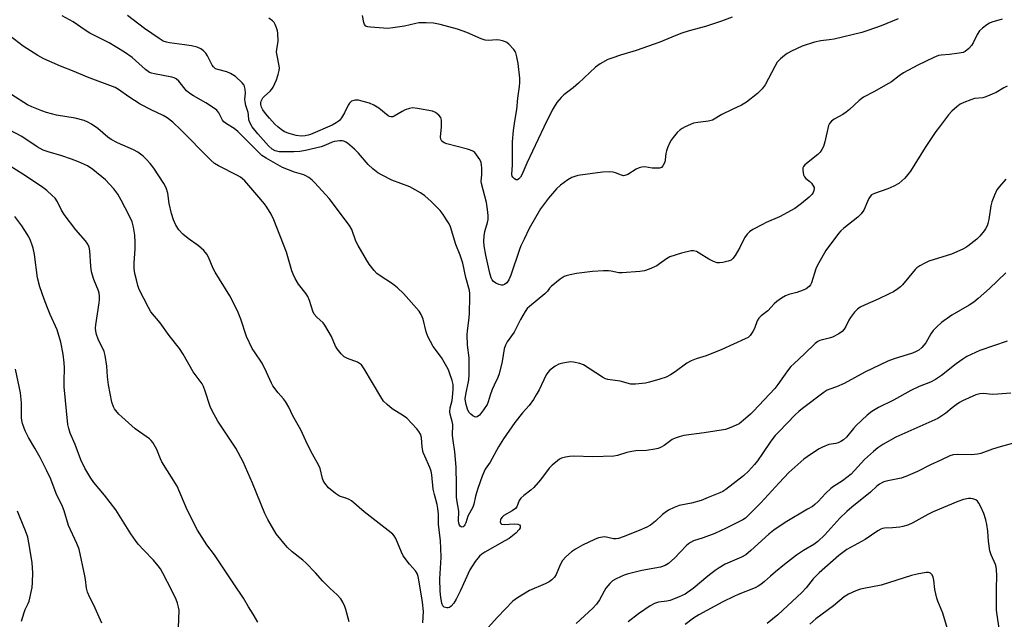
# Model space of a CAD drawing. Units: inches. Extents: x 1171770 to 1177770, y 533459 to 537459.
# Drawn here: x 1172090 to 1172437, y 533653 to 533865 of the extents above; entities that cross this region are included whole.
import ezdxf

# ---------------------------------------------------------------- set-up
doc = ezdxf.new("R2010")
doc.units = ezdxf.units.IN
doc.header["$MEASUREMENT"] = 0
doc.layers.add('Undefined', color=1, linetype='Continuous')

msp = doc.modelspace()

# ---------------------------------------------------------------- linework, layer by layer
at = {"layer": 'Undefined'}
for points, elevation in [([(1172436.58, 533865.26), (1172432.95, 533864.17), (1172432.15, 533863.83), (1172431.2, 533863.23), (1172429.64, 533862), (1172428.6, 533861.05), (1172427.8, 533859.85), (1172426.37, 533856.91), (1172425.79, 533855.88), (1172424.84, 533854.85), (1172423.51, 533853.84), (1172422.77, 533853.48), (1172421.39, 533853.18), (1172417.99, 533852.73), (1172415.08, 533852.51), (1172414.16, 533852.34), (1172412.51, 533851.69), (1172406.86, 533849.03), (1172401.79, 533846.22), (1172400.25, 533845.17), (1172397.51, 533843.11), (1172396.52, 533842.47), (1172391.31, 533839.56), (1172387.63, 533837.67), (1172386.11, 533836.49), (1172382.67, 533833.31), (1172381.55, 533832.37), (1172380.31, 533831.59), (1172377.23, 533829.85), (1172376.3, 533829.17), (1172375.64, 533828.36), (1172375.3, 533827.61), (1172374.04, 533821.93), (1172373.46, 533820.24), (1172372.97, 533819.17), (1172372.32, 533818.26), (1172371.52, 533817.44), (1172366.97, 533813.75), (1172366.44, 533813.13), (1172366.25, 533812.66), (1172366.21, 533811.87), (1172366.3, 533811.05), (1172366.47, 533810.23), (1172366.79, 533809.5), (1172367.33, 533808.9), (1172368.65, 533807.85), (1172369.23, 533807.27), (1172369.86, 533806.4), (1172370.17, 533805.72), (1172370.22, 533805.24), (1172370.14, 533804.76), (1172369.86, 533804.03), (1172369.46, 533803.35), (1172368.44, 533802.32), (1172365.74, 533800.08), (1172364.37, 533799), (1172363.39, 533798.36), (1172358.03, 533795.41), (1172353.24, 533793.35), (1172351.93, 533792.71), (1172348.58, 533790.91), (1172347.38, 533790.11), (1172346.62, 533789.32), (1172345.64, 533787.98), (1172344.02, 533784.55), (1172342.36, 533781.8), (1172341.52, 533780.65), (1172340.89, 533780.13), (1172339.87, 533779.73), (1172337.93, 533779.25), (1172336.82, 533779.11), (1172336, 533779.21), (1172334.65, 533779.67), (1172333.07, 533780.4), (1172329.65, 533782.61), (1172328.66, 533783.16), (1172327.67, 533783.43), (1172326.82, 533783.4), (1172323.38, 533782.61), (1172319.28, 533781.25), (1172318.04, 533780.57), (1172315.63, 533778.78), (1172314.64, 533778.14), (1172312.01, 533776.88), (1172310.37, 533776.31), (1172308.63, 533776.08), (1172302.47, 533775.57), (1172301.32, 533775.65), (1172298.58, 533776.22), (1172297.6, 533776.35), (1172295.83, 533776.34), (1172291.97, 533776.11), (1172286.34, 533775.41), (1172284.07, 533774.95), (1172282.7, 533774.59), (1172281.92, 533774.28), (1172280.5, 533773.34), (1172277.39, 533770.79), (1172276.83, 533770.18), (1172276.13, 533769.2), (1172275.09, 533768.19), (1172269.68, 533763.76), (1172268.95, 533763.01), (1172268.18, 533761.93), (1172266.59, 533759.18), (1172264.27, 533754.68), (1172261.88, 533751.24), (1172261.25, 533750.08), (1172260.84, 533748.73), (1172260.08, 533744.31), (1172259.04, 533739.96), (1172258.52, 533738.59), (1172257.26, 533735.99), (1172256.57, 533734.38), (1172255.86, 533732.45), (1172255.13, 533730.02), (1172254.79, 533729.13), (1172253.54, 533727.18), (1172252.03, 533725.3), (1172251.24, 533724.72), (1172250.82, 533724.67), (1172250.37, 533724.8), (1172249.68, 533725.16), (1172249.02, 533725.65), (1172248.32, 533726.45), (1172247.89, 533727.46), (1172247.41, 533729.09), (1172247.14, 533730.25), (1172247.05, 533731.09), (1172247.22, 533732.64), (1172248.29, 533737.83), (1172248.47, 533739.57), (1172248.45, 533745.64), (1172247.88, 533750.01), (1172247.75, 533753.73), (1172247.82, 533755.16), (1172248.41, 533759.77), (1172248.55, 533761.5), (1172248.7, 533766.95), (1172248.65, 533768.31), (1172248.52, 533769.36), (1172247.26, 533774.03), (1172246.14, 533779.05), (1172245.21, 533781.83), (1172243.77, 533785.68), (1172241.81, 533791.87), (1172241.33, 533792.92), (1172240.45, 533794.36), (1172239.2, 533796.25), (1172238.16, 533797.58), (1172236.47, 533799.46), (1172235.01, 533800.87), (1172232.83, 533802.77), (1172231.26, 533803.88), (1172227.52, 533805.94), (1172221.13, 533808.36), (1172217.73, 533810.07), (1172216.23, 533810.96), (1172214.46, 533812.38), (1172212.76, 533813.9), (1172209.36, 533817.87), (1172207.91, 533819.28), (1172205.51, 533821.37), (1172204.83, 533821.8), (1172204.13, 533822.1), (1172203.65, 533822.23), (1172202.81, 533822.29), (1172200.84, 533822.05), (1172200.03, 533821.77), (1172197.68, 533820.66), (1172196.14, 533820.07), (1172190.68, 533818.82), (1172188.69, 533818.48), (1172186.5, 533818.35), (1172181.31, 533818.36), (1172179.98, 533818.67), (1172178.84, 533819.3), (1172177.53, 533820.52), (1172173.78, 533824.75), (1172171.87, 533827.24), (1172170.99, 533828.68), (1172170.64, 533829.7), (1172170.56, 533831.41), (1172170.44, 533832.28), (1172169.61, 533834.7), (1172169.31, 533836.08), (1172169.28, 533836.91), (1172169.45, 533839.11), (1172169.33, 533840.52), (1172168.95, 533841.86), (1172168.31, 533842.78), (1172165.89, 533844.96), (1172164.18, 533846.07), (1172162.86, 533846.64), (1172159.67, 533847.41), (1172158.92, 533847.71), (1172158.49, 533848), (1172158.13, 533848.37), (1172157.69, 533849.03), (1172156, 533852.29), (1172155.42, 533853.27), (1172154.64, 533854.09), (1172153.71, 533854.76), (1172152.45, 533855.28), (1172150.43, 533855.77), (1172147.88, 533856.19), (1172142.67, 533856.84), (1172141.53, 533857.1), (1172140.44, 533857.49), (1172138.96, 533858.34), (1172133.84, 533861.91), (1172127.78, 533866.49)], 306), ([(1172399.87, 533865.38), (1172393.82, 533862.91), (1172389.21, 533861.23), (1172387.02, 533860.57), (1172377.26, 533858.2), (1172375.53, 533857.89), (1172372.58, 533857.62), (1172370.39, 533857.07), (1172366, 533855.66), (1172362.22, 533853.94), (1172360.65, 533853.11), (1172359.71, 533852.41), (1172358.38, 533851.25), (1172357.18, 533849.98), (1172356.3, 533848.49), (1172352.87, 533842.04), (1172351.87, 533840.6), (1172350.25, 533838.91), (1172346.32, 533835.9), (1172344.59, 533834.86), (1172341.33, 533833.36), (1172337.58, 533831.5), (1172334.3, 533829.56), (1172332.91, 533829.18), (1172329.11, 533828.71), (1172327.67, 533828.45), (1172326.55, 533828.05), (1172324.64, 533827.2), (1172323.58, 533826.66), (1172322.87, 533826.16), (1172321.88, 533825.14), (1172320.4, 533823.38), (1172319.73, 533822.45), (1172319.31, 533821.67), (1172318.45, 533819.78), (1172318.05, 533818.67), (1172317.88, 533817.82), (1172317.65, 533815.5), (1172317.46, 533814.66), (1172316.84, 533813.4), (1172316.3, 533812.84), (1172315.59, 533812.61), (1172314.21, 533812.54), (1172313.08, 533812.61), (1172310.47, 533813.02), (1172309.34, 533812.95), (1172308.5, 533812.7), (1172307.41, 533812.25), (1172304.44, 533810.35), (1172303.42, 533809.95), (1172302.93, 533809.94), (1172302.18, 533810.09), (1172300.11, 533810.92), (1172299.29, 533811.16), (1172297.84, 533811.24), (1172295.48, 533811.15), (1172286.78, 533809.96), (1172284.7, 533809.3), (1172283.23, 533808.52), (1172280.69, 533806.61), (1172279.3, 533805.27), (1172276.43, 533801.98), (1172273.59, 533798.18), (1172269.57, 533791.26), (1172267.87, 533787.56), (1172266.63, 533785.17), (1172266.15, 533783.91), (1172263.15, 533774.8), (1172262.43, 533773.09), (1172261.76, 533772.14), (1172260.86, 533771.51), (1172260.36, 533771.3), (1172259.85, 533771.22), (1172258.85, 533771.45), (1172257.87, 533771.93), (1172256.99, 533772.54), (1172256.53, 533773.14), (1172256.22, 533773.85), (1172255.77, 533775.45), (1172254.35, 533781.9), (1172253.76, 533785.17), (1172253.64, 533786.63), (1172253.72, 533788.66), (1172254.01, 533790.2), (1172254.93, 533793.38), (1172255.09, 533794.47), (1172255.09, 533795.84), (1172254.93, 533797.97), (1172254.52, 533800.46), (1172252.76, 533807.13), (1172252.71, 533807.96), (1172252.87, 533810.27), (1172252.91, 533812.63), (1172252.82, 533813.79), (1172252.63, 533814.62), (1172252.16, 533815.64), (1172251.07, 533817.29), (1172250.37, 533818.15), (1172249.73, 533818.65), (1172248.94, 533818.98), (1172247.82, 533819.31), (1172240.55, 533821.15), (1172239.56, 533821.56), (1172238.74, 533822.18), (1172238.39, 533822.79), (1172238.31, 533823.57), (1172238.65, 533827.25), (1172238.64, 533829.5), (1172238.4, 533830.52), (1172237.72, 533831.36), (1172236.59, 533832.22), (1172235.54, 533832.68), (1172230.24, 533833.68), (1172228.48, 533833.85), (1172227.38, 533833.67), (1172225.78, 533833.15), (1172224.74, 533832.61), (1172221.97, 533830.91), (1172221.45, 533830.74), (1172220.77, 533830.72), (1172220.31, 533830.87), (1172219.84, 533831.13), (1172216.5, 533833.84), (1172214.75, 533834.87), (1172213.2, 533835.5), (1172211.06, 533836.19), (1172209.32, 533836.57), (1172208.18, 533836.63), (1172207.67, 533836.52), (1172206.94, 533836.21), (1172206.52, 533835.92), (1172206.18, 533835.55), (1172205.76, 533834.86), (1172204.41, 533832.08), (1172203.32, 533830.35), (1172202.62, 533829.44), (1172202.21, 533829.05), (1172201.51, 533828.55), (1172200.01, 533827.79), (1172192.42, 533824.52), (1172191.59, 533824.23), (1172190.56, 533823.99), (1172189.12, 533823.93), (1172187.37, 533824.11), (1172184.88, 533824.83), (1172183.28, 533825.47), (1172182.02, 533826.26), (1172180.83, 533827.15), (1172179.83, 533828.13), (1172177.96, 533830.2), (1172176.49, 533831.95), (1172175.61, 533833.15), (1172175.1, 533834.14), (1172174.83, 533835.13), (1172174.84, 533835.83), (1172174.95, 533836.31), (1172175.53, 533837.42), (1172176.14, 533838.06), (1172178.19, 533839.83), (1172178.75, 533840.5), (1172179.21, 533841.21), (1172180.38, 533843.79), (1172181.03, 533845.69), (1172181.39, 533847.06), (1172181.47, 533847.88), (1172181.39, 533848.7), (1172180.59, 533852.38), (1172180.44, 533853.52), (1172180.53, 533854.62), (1172180.98, 533857.38), (1172180.89, 533860.23), (1172180.75, 533861.08), (1172180.42, 533862.21), (1172179.99, 533863.3), (1172179.56, 533864.05), (1172178.96, 533864.66), (1172177.76, 533865.54)], 308), ([(1172341.33, 533865.98), (1172337.45, 533864.51), (1172331.91, 533862.63), (1172326.05, 533861.07), (1172323.56, 533860.28), (1172321.37, 533859.48), (1172315.68, 533857.08), (1172313.75, 533856.34), (1172307.36, 533854.12), (1172301.86, 533852.52), (1172298.75, 533851.5), (1172297.41, 533850.96), (1172294.65, 533849.42), (1172293, 533848.27), (1172287.05, 533842.58), (1172285.14, 533841.01), (1172281.85, 533838.55), (1172280.87, 533837.51), (1172279.4, 533835.73), (1172278.41, 533834.25), (1172277.7, 533833.03), (1172274.73, 533827.11), (1172268.73, 533814.3), (1172267.07, 533810.29), (1172266.5, 533809.36), (1172266.01, 533808.77), (1172265.47, 533808.44), (1172265.04, 533808.48), (1172264.39, 533808.82), (1172263.83, 533809.36), (1172263.61, 533809.81), (1172263.53, 533810.32), (1172263.69, 533813.81), (1172263.75, 533821.88), (1172264.11, 533825.94), (1172264.56, 533829.2), (1172265.25, 533833.28), (1172265.62, 533837.36), (1172266.2, 533841.47), (1172266.29, 533842.8), (1172266.27, 533844.4), (1172265.67, 533849.54), (1172265.23, 533851.88), (1172264.86, 533853.3), (1172264.64, 533853.83), (1172264.18, 533854.53), (1172262.42, 533856.42), (1172261.77, 533856.96), (1172261.29, 533857.23), (1172260.22, 533857.58), (1172259.11, 533857.8), (1172257.97, 533857.88), (1172255.34, 533857.64), (1172254.04, 533857.79), (1172252.7, 533858.28), (1172247.66, 533860.47), (1172244.34, 533861.73), (1172238.16, 533863.35), (1172235.86, 533863.76), (1172233.21, 533863.95), (1172230.6, 533863.9), (1172229.54, 533863.71), (1172225.6, 533862.71), (1172221.5, 533862.13), (1172219.75, 533861.97), (1172213.56, 533862.36), (1172212.71, 533862.48), (1172211.97, 533862.75), (1172211.48, 533863.3), (1172211.21, 533864.05), (1172210.73, 533866.57)], 310), ([(1172090.39, 533652.62), (1172091.3, 533655.67), (1172091.72, 533656.74), (1172092.8, 533658.86), (1172093.09, 533659.67), (1172094.12, 533664.47), (1172094.31, 533666.19), (1172094.34, 533669.67), (1172094.3, 533671.4), (1172094.1, 533673.17), (1172093.37, 533678.19), (1172092.58, 533682.22), (1172091.85, 533684.5), (1172089.87, 533689.07), (1172088.98, 533691.46)], 290), ([(1172418.62, 533645.49), (1172415.59, 533655.37), (1172415.1, 533656.77), (1172413.83, 533659.67), (1172413.47, 533660.66), (1172412.83, 533663.75), (1172412.46, 533667.02), (1172412.18, 533668.16), (1172411.85, 533668.94), (1172411.32, 533669.48), (1172410.57, 533669.72), (1172409.75, 533669.75), (1172406.53, 533669.16), (1172404.63, 533668.71), (1172393.92, 533665.24), (1172387.8, 533664.12), (1172386.52, 533663.82), (1172384.92, 533663.23), (1172382.31, 533662.08), (1172380.86, 533661.14), (1172377.03, 533658), (1172370.84, 533653.36), (1172368.74, 533651.53)], 290)]:
    msp.add_lwpolyline(points, dxfattribs=dict(at, elevation=elevation))
for points in [[(1172438.31, 533841.55, 304), (1172437.13, 533840.95, 304), (1172434.52, 533839.33, 304), (1172430.87, 533837.74, 304), (1172429.81, 533837.46, 304), (1172426.86, 533837.2, 304), (1172425.49, 533836.77, 304), (1172423.07, 533835.82, 304), (1172421.78, 533835.16, 304), (1172420.6, 533834.27, 304), (1172418.81, 533832.71, 304), (1172417.7, 533831.43, 304), (1172414.41, 533827.19, 304), (1172413.22, 533825.51, 304), (1172409.37, 533819.88, 304), (1172404.18, 533811.5, 304), (1172403.32, 533810.35, 304), (1172402.2, 533809.05, 304), (1172401.18, 533808.09, 304), (1172400.09, 533807.22, 304), (1172398.36, 533806.21, 304), (1172396.25, 533805.26, 304), (1172391.49, 533803.66, 304), (1172390.51, 533803.13, 304), (1172389.98, 533802.54, 304), (1172389.54, 533801.84, 304), (1172389.04, 533800.84, 304), (1172387.76, 533797.76, 304), (1172386.81, 533796.44, 304), (1172385.58, 533795.27, 304), (1172380.67, 533791.42, 304), (1172379.59, 533790.42, 304), (1172378.81, 533789.55, 304), (1172374.33, 533783.49, 304), (1172371.81, 533779.16, 304), (1172371.12, 533777.86, 304), (1172370.8, 533777.05, 304), (1172369.25, 533772.05, 304), (1172368.91, 533771.37, 304), (1172368.45, 533770.77, 304), (1172367.44, 533769.97, 304), (1172366.38, 533769.47, 304), (1172364.12, 533768.67, 304), (1172361.25, 533767.92, 304), (1172360.15, 533767.52, 304), (1172358.66, 533766.63, 304), (1172356.99, 533765.45, 304), (1172356.13, 533764.65, 304), (1172353.81, 533762.2, 304), (1172351.51, 533760.41, 304), (1172350.69, 533759.62, 304), (1172350.1, 533758.66, 304), (1172349.1, 533755.91, 304), (1172348.6, 533754.88, 304), (1172347.67, 533753.47, 304), (1172346.94, 533752.83, 304), (1172345.91, 533752.28, 304), (1172337.68, 533748.55, 304), (1172332.14, 533746.35, 304), (1172328.52, 533745.23, 304), (1172326.75, 533744.52, 304), (1172325.32, 533743.67, 304), (1172321.2, 533740.59, 304), (1172319.47, 533739.57, 304), (1172317.93, 533738.79, 304), (1172315.72, 533738.04, 304), (1172312.04, 533737.01, 304), (1172310.62, 533736.69, 304), (1172307.17, 533736.32, 304), (1172305.47, 533736.31, 304), (1172301.73, 533737.33, 304), (1172297.35, 533737.93, 304), (1172296.55, 533738.23, 304), (1172295.55, 533738.79, 304), (1172288.77, 533743.17, 304), (1172287.44, 533743.64, 304), (1172285.21, 533744.1, 304), (1172284.36, 533744.13, 304), (1172283.51, 533744.05, 304), (1172281.52, 533743.69, 304), (1172280.13, 533743.34, 304), (1172278.84, 533742.66, 304), (1172276.92, 533741.23, 304), (1172276.15, 533740.44, 304), (1172275.56, 533739.57, 304), (1172273.09, 533734.34, 304), (1172272.11, 533732.52, 304), (1172271.08, 533730.84, 304), (1172269.56, 533728.78, 304), (1172267.24, 533726.15, 304), (1172264.53, 533722.71, 304), (1172260.56, 533717.04, 304), (1172258.73, 533714.18, 304), (1172255.84, 533708.78, 304), (1172254.05, 533706.21, 304), (1172253.02, 533703.81, 304), (1172251.52, 533699.49, 304), (1172250.7, 533696.71, 304), (1172250.04, 533693.94, 304), (1172249.68, 533692.86, 304), (1172247.97, 533689.63, 304), (1172247.21, 533687.27, 304), (1172246.92, 533686.6, 304), (1172246.65, 533686.2, 304), (1172246.33, 533685.91, 304), (1172245.97, 533685.81, 304), (1172245.6, 533685.89, 304), (1172245.28, 533686.13, 304), (1172245.04, 533686.5, 304), (1172244.82, 533687.21, 304), (1172244.7, 533688, 304), (1172244.75, 533691.42, 304), (1172244.05, 533695.39, 304), (1172243.94, 533696.48, 304), (1172243.98, 533700.76, 304), (1172243.84, 533707.02, 304), (1172243.38, 533712.39, 304), (1172242.76, 533716.39, 304), (1172242.56, 533718.13, 304), (1172242.68, 533722.01, 304), (1172242.47, 533723.13, 304), (1172241.67, 533725.68, 304), (1172241.56, 533726.53, 304), (1172241.7, 533727.95, 304), (1172242.39, 533730.49, 304), (1172242.6, 533731.59, 304), (1172242.83, 533734.56, 304), (1172242.75, 533736.19, 304), (1172242.39, 533737.57, 304), (1172241.48, 533740.3, 304), (1172241.09, 533741.38, 304), (1172240.59, 533742.42, 304), (1172238.67, 533745.67, 304), (1172235.71, 533749.63, 304), (1172233.83, 533753.16, 304), (1172233.25, 533754.78, 304), (1172232.16, 533759.29, 304), (1172231.47, 533760.85, 304), (1172230.73, 533762.07, 304), (1172225.21, 533768.34, 304), (1172223.16, 533770.32, 304), (1172221.39, 533771.79, 304), (1172216.99, 533774.52, 304), (1172215.86, 533775.44, 304), (1172214.91, 533776.48, 304), (1172213.18, 533778.73, 304), (1172212.2, 533780.16, 304), (1172209.22, 533785.28, 304), (1172208.46, 533786.86, 304), (1172206.97, 533790.89, 304), (1172206.17, 533792.35, 304), (1172199.04, 533801.82, 304), (1172193.97, 533807.37, 304), (1172192.95, 533808.38, 304), (1172191.8, 533809.31, 304), (1172190.81, 533809.94, 304), (1172190.04, 533810.22, 304), (1172186.8, 533811.13, 304), (1172182.55, 533812.88, 304), (1172176.72, 533816.13, 304), (1172175.26, 533817.06, 304), (1172174.03, 533818.21, 304), (1172171.15, 533821.24, 304), (1172166.74, 533825.53, 304), (1172165.44, 533826.56, 304), (1172162.75, 533828.24, 304), (1172161.86, 533828.92, 304), (1172161.35, 533829.58, 304), (1172160.04, 533832.19, 304), (1172159.3, 533833.04, 304), (1172158.12, 533833.9, 304), (1172155.41, 533835.66, 304), (1172151.09, 533838.1, 304), (1172149.8, 533838.94, 304), (1172148.69, 533839.95, 304), (1172145.93, 533843.27, 304), (1172144.96, 533844.17, 304), (1172144.34, 533844.5, 304), (1172143.5, 533844.75, 304), (1172137.37, 533845.86, 304), (1172136.23, 533846.15, 304), (1172135.58, 533846.43, 304), (1172134.22, 533847.43, 304), (1172129.49, 533851.66, 304), (1172126.8, 533853.61, 304), (1172121.38, 533856.85, 304), (1172114.54, 533860.23, 304), (1172112.84, 533861.33, 304), (1172108.6, 533864.32, 304), (1172104.69, 533866.39, 304)], [(1172437.94, 533808.75, 302), (1172435.65, 533806.06, 302), (1172434.76, 533804.9, 302), (1172433.83, 533803.1, 302), (1172432.9, 533800.66, 302), (1172432.61, 533799.26, 302), (1172431.86, 533794.41, 302), (1172431.55, 533793, 302), (1172431.28, 533792.19, 302), (1172430.76, 533791.16, 302), (1172430.26, 533790.43, 302), (1172428.73, 533788.59, 302), (1172427.7, 533787.52, 302), (1172424.49, 533784.99, 302), (1172423.76, 533784.51, 302), (1172422.74, 533783.98, 302), (1172418.76, 533782.27, 302), (1172410.68, 533779.69, 302), (1172409.34, 533779.06, 302), (1172407.51, 533778.05, 302), (1172406.52, 533777.4, 302), (1172405.87, 533776.82, 302), (1172401.46, 533771.43, 302), (1172400.69, 533770.64, 302), (1172399.74, 533769.91, 302), (1172398.22, 533768.96, 302), (1172396.68, 533768.15, 302), (1172392.78, 533766.26, 302), (1172388.22, 533764.35, 302), (1172386.43, 533763.44, 302), (1172385.48, 533762.81, 302), (1172384.5, 533761.76, 302), (1172383.09, 533759.88, 302), (1172382.47, 533758.89, 302), (1172381.38, 533756.63, 302), (1172380.77, 533755.75, 302), (1172380.06, 533754.95, 302), (1172378.94, 533754.11, 302), (1172376.65, 533752.88, 302), (1172375.57, 533752.53, 302), (1172372.25, 533751.72, 302), (1172371.47, 533751.37, 302), (1172370.56, 533750.7, 302), (1172366.84, 533747.03, 302), (1172363.02, 533743.51, 302), (1172362.02, 533742.49, 302), (1172360.75, 533740.95, 302), (1172357.44, 533736.23, 302), (1172356.36, 533734.81, 302), (1172348.8, 533726.7, 302), (1172347.75, 533725.67, 302), (1172345.99, 533724.14, 302), (1172343.72, 533722.32, 302), (1172342.69, 533721.78, 302), (1172340.81, 533720.96, 302), (1172338.88, 533720.31, 302), (1172331.39, 533719.05, 302), (1172324.26, 533718.12, 302), (1172322.54, 533717.72, 302), (1172321.18, 533717.25, 302), (1172320.14, 533716.74, 302), (1172317.24, 533714.68, 302), (1172315.97, 533713.92, 302), (1172315.15, 533713.61, 302), (1172314, 533713.33, 302), (1172311.07, 533712.84, 302), (1172307.25, 533712.71, 302), (1172305.82, 533712.53, 302), (1172304.13, 533712.16, 302), (1172300.79, 533711.08, 302), (1172299.46, 533710.85, 302), (1172292.13, 533710.68, 302), (1172285.36, 533710.83, 302), (1172283.9, 533710.79, 302), (1172282.47, 533710.52, 302), (1172281.07, 533710.12, 302), (1172280.3, 533709.75, 302), (1172279.58, 533709.25, 302), (1172277.76, 533707.71, 302), (1172276.71, 533706.67, 302), (1172273.59, 533702.55, 302), (1172271.26, 533699.82, 302), (1172270.24, 533698.9, 302), (1172267.67, 533696.95, 302), (1172266.67, 533696.01, 302), (1172266.1, 533695.15, 302), (1172265.21, 533692.98, 302), (1172264.75, 533692.35, 302), (1172263.64, 533691.54, 302), (1172260.69, 533689.86, 302), (1172260.09, 533689.36, 302), (1172259.65, 533688.77, 302), (1172259.48, 533688.36, 302), (1172259.42, 533687.66, 302), (1172259.58, 533687.07, 302), (1172259.87, 533686.82, 302), (1172260.83, 533686.71, 302), (1172264.31, 533686.98, 302), (1172265.62, 533686.82, 302), (1172266.21, 533686.55, 302), (1172266.42, 533686.24, 302), (1172266.4, 533685.59, 302), (1172266.08, 533684.9, 302), (1172264.87, 533683.67, 302), (1172262.6, 533681.82, 302), (1172261.07, 533680.9, 302), (1172254.01, 533677, 302), (1172252.87, 533676.24, 302), (1172252.06, 533675.55, 302), (1172250.58, 533673.7, 302), (1172248.67, 533670.7, 302), (1172245.42, 533663.4, 302), (1172243.85, 533660.37, 302), (1172242.97, 533658.93, 302), (1172242.13, 533657.87, 302), (1172241.54, 533657.43, 302), (1172241.06, 533657.3, 302), (1172240.54, 533657.28, 302), (1172240.04, 533657.35, 302), (1172239.59, 533657.52, 302), (1172239.13, 533658.01, 302), (1172238.81, 533658.96, 302), (1172238.46, 533660.92, 302), (1172238.2, 533663.12, 302), (1172238.09, 533667.56, 302), (1172238.5, 533675.12, 302), (1172238.47, 533678.35, 302), (1172238.34, 533680.93, 302), (1172237.61, 533686.78, 302), (1172237.57, 533690.37, 302), (1172237.4, 533692.41, 302), (1172237.14, 533693.78, 302), (1172236.14, 533697.31, 302), (1172235.69, 533699.24, 302), (1172235.22, 533704.22, 302), (1172234.99, 533705.59, 302), (1172234.56, 533706.87, 302), (1172232.74, 533710.85, 302), (1172232.24, 533712.19, 302), (1172231.89, 533714.02, 302), (1172231.58, 533717.51, 302), (1172231.24, 533718.59, 302), (1172230.68, 533719.58, 302), (1172230.01, 533720.49, 302), (1172226.4, 533724.27, 302), (1172225.24, 533725.13, 302), (1172221.25, 533727.63, 302), (1172219.44, 533729.09, 302), (1172218.19, 533730.29, 302), (1172217.21, 533731.76, 302), (1172211.35, 533741.69, 302), (1172210.36, 533743.12, 302), (1172209.75, 533743.65, 302), (1172209.03, 533744.04, 302), (1172205.52, 533745.35, 302), (1172204.26, 533745.97, 302), (1172203.24, 533746.96, 302), (1172201.82, 533748.79, 302), (1172201.25, 533749.77, 302), (1172199.78, 533753.14, 302), (1172197.52, 533757.12, 302), (1172196.84, 533757.96, 302), (1172194.63, 533760, 302), (1172193.73, 533761.05, 302), (1172193.26, 533762.07, 302), (1172192.04, 533765.9, 302), (1172191.47, 533767.21, 302), (1172190.83, 533768.17, 302), (1172188.16, 533771.61, 302), (1172187.03, 533773.63, 302), (1172186.28, 533775.2, 302), (1172185.87, 533776.28, 302), (1172183.94, 533782.9, 302), (1172179.46, 533794.38, 302), (1172178.47, 533796.4, 302), (1172177.01, 533798.86, 302), (1172176.2, 533800.05, 302), (1172173.48, 533803.22, 302), (1172169.2, 533808.06, 302), (1172168.45, 533808.82, 302), (1172167.65, 533809.44, 302), (1172166.67, 533810.04, 302), (1172159.95, 533813.4, 302), (1172158.48, 533814.29, 302), (1172157.39, 533815.28, 302), (1172153.6, 533819.02, 302), (1172149.8, 533823.01, 302), (1172146.8, 533826.01, 302), (1172143.86, 533828.79, 302), (1172141.85, 533830.35, 302), (1172140.4, 533831.24, 302), (1172136.22, 533833.22, 302), (1172132.3, 533835.21, 302), (1172128.3, 533837.8, 302), (1172124.63, 533840.42, 302), (1172123.45, 533841.11, 302), (1172113.7, 533844.77, 302), (1172108.94, 533846.72, 302), (1172104.15, 533848.58, 302), (1172098.23, 533851.24, 302), (1172096.16, 533852.37, 302), (1172091.01, 533855.74, 302), (1172086.42, 533859.2, 302)], [(1172232.08, 533651.97, 300), (1172232.26, 533655.97, 300), (1172231.95, 533659.34, 300), (1172230.8, 533666.45, 300), (1172230.43, 533668.34, 300), (1172230.05, 533669.37, 300), (1172229.46, 533670.3, 300), (1172227.41, 533672.67, 300), (1172225.17, 533675.63, 300), (1172224.52, 533676.91, 300), (1172222.54, 533681.75, 300), (1172222, 533682.71, 300), (1172221.45, 533683.33, 300), (1172219.86, 533684.64, 300), (1172211.41, 533691.16, 300), (1172206.84, 533695.08, 300), (1172206.09, 533695.52, 300), (1172205.29, 533695.87, 300), (1172202.65, 533696.76, 300), (1172201.9, 533697.16, 300), (1172201.19, 533697.66, 300), (1172198.71, 533699.73, 300), (1172197.46, 533701.3, 300), (1172196.93, 533702.24, 300), (1172196.65, 533702.97, 300), (1172195.77, 533706.52, 300), (1172195.39, 533707.6, 300), (1172193.12, 533711.62, 300), (1172191.39, 533714.93, 300), (1172188.99, 533720.2, 300), (1172186.18, 533725.14, 300), (1172184.71, 533728.11, 300), (1172183.58, 533730.15, 300), (1172182.89, 533731.07, 300), (1172180.99, 533733.22, 300), (1172179.15, 533735.74, 300), (1172178.63, 533736.7, 300), (1172176.87, 533740.58, 300), (1172175.32, 533743.7, 300), (1172172.6, 533747.71, 300), (1172171.86, 533748.94, 300), (1172169.84, 533753.15, 300), (1172167.84, 533759.24, 300), (1172166.68, 533762.25, 300), (1172163.88, 533767.5, 300), (1172158.75, 533775.86, 300), (1172158.11, 533777.12, 300), (1172156.35, 533781.14, 300), (1172155.81, 533782.17, 300), (1172154.75, 533783.47, 300), (1172152.92, 533785.2, 300), (1172149.17, 533787.74, 300), (1172147.34, 533789.24, 300), (1172145.95, 533790.78, 300), (1172144.88, 533792.46, 300), (1172144.06, 533794.36, 300), (1172143.31, 533796.59, 300), (1172142.52, 533800.17, 300), (1172141.99, 533803.81, 300), (1172141.49, 533805.66, 300), (1172140.63, 533807.22, 300), (1172137.05, 533812.65, 300), (1172135.79, 533814.28, 300), (1172134.42, 533815.83, 300), (1172133.32, 533816.8, 300), (1172131.42, 533818.21, 300), (1172129.93, 533819.11, 300), (1172124.31, 533821.53, 300), (1172122.08, 533822.72, 300), (1172120.92, 533823.57, 300), (1172117.31, 533826.56, 300), (1172115.13, 533828.14, 300), (1172113.86, 533828.9, 300), (1172112.47, 533829.4, 300), (1172109.3, 533830.24, 300), (1172102.78, 533831.32, 300), (1172099.16, 533832.29, 300), (1172097.53, 533832.83, 300), (1172094.09, 533834.28, 300), (1172092.55, 533835.02, 300), (1172086.96, 533838.48, 300)], [(1172206.08, 533652.33, 298), (1172204.94, 533656.71, 298), (1172204.58, 533657.77, 298), (1172203.86, 533659.28, 298), (1172203.09, 533660.41, 298), (1172201.8, 533661.89, 298), (1172199.19, 533664.28, 298), (1172196.74, 533666.68, 298), (1172194.15, 533669.61, 298), (1172190.75, 533673.21, 298), (1172189.65, 533674.18, 298), (1172185.91, 533677.04, 298), (1172184.18, 533678.66, 298), (1172180.35, 533683.45, 298), (1172177.32, 533688.52, 298), (1172176.24, 533690.6, 298), (1172171.91, 533701.27, 298), (1172168.59, 533708.87, 298), (1172166.06, 533713.72, 298), (1172159.73, 533723.24, 298), (1172157.69, 533726.84, 298), (1172156.94, 533728.44, 298), (1172155.22, 533733.79, 298), (1172154.61, 533735.41, 298), (1172154.11, 533736.45, 298), (1172150.99, 533740.64, 298), (1172147.44, 533746.85, 298), (1172146.11, 533748.94, 298), (1172142.57, 533753.48, 298), (1172139.39, 533757.93, 298), (1172136.05, 533761.8, 298), (1172135.17, 533763.35, 298), (1172131.98, 533769.77, 298), (1172131.45, 533771.14, 298), (1172130.93, 533773.13, 298), (1172130.39, 533775.42, 298), (1172130.16, 533777.12, 298), (1172130.13, 533779.14, 298), (1172130.49, 533783.99, 298), (1172130.52, 533786.48, 298), (1172130.36, 533788.96, 298), (1172129.93, 533791.71, 298), (1172129.4, 533793.58, 298), (1172128.41, 533795.86, 298), (1172125.57, 533801.33, 298), (1172124.38, 533803.39, 298), (1172123.72, 533804.39, 298), (1172122.99, 533805.28, 298), (1172120.05, 533808.45, 298), (1172115.62, 533812.12, 298), (1172113.66, 533813.37, 298), (1172110.49, 533814.8, 298), (1172108.08, 533815.75, 298), (1172104.58, 533816.97, 298), (1172099.86, 533818.36, 298), (1172098.01, 533819, 298), (1172095.94, 533820.15, 298), (1172090.54, 533823.81, 298), (1172084, 533827.24, 298)], [(1172173.79, 533652.21, 296), (1172172.2, 533654.99, 296), (1172170.5, 533657.6, 296), (1172168.77, 533660.75, 296), (1172165.32, 533665.73, 296), (1172160.22, 533673.58, 296), (1172158.51, 533675.98, 296), (1172155.77, 533679.54, 296), (1172152.57, 533684.74, 296), (1172148.88, 533691.93, 296), (1172145.33, 533700.31, 296), (1172139.96, 533708.82, 296), (1172139.45, 533709.87, 296), (1172138.16, 533713.18, 296), (1172136.72, 533715.72, 296), (1172136.21, 533716.42, 296), (1172135.62, 533717.01, 296), (1172130.56, 533720.55, 296), (1172125.85, 533724.71, 296), (1172124.8, 533725.71, 296), (1172123.67, 533726.94, 296), (1172123.19, 533727.6, 296), (1172122.81, 533728.33, 296), (1172122.32, 533729.94, 296), (1172121.12, 533736.11, 296), (1172120.79, 533738.86, 296), (1172120.52, 533742.69, 296), (1172119.98, 533746.46, 296), (1172119.54, 533747.78, 296), (1172117.45, 533752.2, 296), (1172116.9, 533753.85, 296), (1172116.65, 533755.01, 296), (1172116.56, 533756.12, 296), (1172116.6, 533757.24, 296), (1172117.83, 533765.04, 296), (1172117.95, 533766.18, 296), (1172117.93, 533767.34, 296), (1172117.77, 533768.48, 296), (1172117.54, 533769.3, 296), (1172115.98, 533773.25, 296), (1172115.13, 533775.93, 296), (1172114.89, 533777.96, 296), (1172114.55, 533783.38, 296), (1172114.27, 533784.63, 296), (1172113.75, 533785.78, 296), (1172112.95, 533786.9, 296), (1172109.57, 533790.84, 296), (1172105.4, 533796.25, 296), (1172104.51, 533797.73, 296), (1172103.04, 533800.73, 296), (1172102.24, 533801.97, 296), (1172101.26, 533802.99, 296), (1172099.32, 533804.68, 296), (1172097.41, 533806.06, 296), (1172090.84, 533810.5, 296), (1172081.85, 533816.15, 296)], [(1172145.85, 533650.22, 294), (1172146.02, 533656.44, 294), (1172145.85, 533657.53, 294), (1172145.5, 533658.88, 294), (1172144.95, 533660.21, 294), (1172143.45, 533663.35, 294), (1172140.33, 533669.49, 294), (1172139.45, 533671.05, 294), (1172138.62, 533672.17, 294), (1172137, 533674.12, 294), (1172133.52, 533677.63, 294), (1172131.6, 533679.79, 294), (1172130.61, 533681.07, 294), (1172128.99, 533683.48, 294), (1172123.65, 533691.95, 294), (1172119.73, 533697.04, 294), (1172115.97, 533701.5, 294), (1172114.83, 533703.05, 294), (1172112.75, 533706.66, 294), (1172111.33, 533709.57, 294), (1172109.36, 533714.99, 294), (1172107.6, 533719.04, 294), (1172107.1, 533720.68, 294), (1172106.79, 533722.06, 294), (1172105.45, 533735.39, 294), (1172105.41, 533737.36, 294), (1172105.52, 533742.05, 294), (1172105.43, 533743.8, 294), (1172105.07, 533746.94, 294), (1172104.22, 533751.18, 294), (1172103.03, 533755.45, 294), (1172100.56, 533760.87, 294), (1172099.55, 533763.3, 294), (1172098.38, 533766.29, 294), (1172096.86, 533770.69, 294), (1172096.07, 533773.9, 294), (1172094.93, 533782.06, 294), (1172094.55, 533784.31, 294), (1172094.21, 533785.4, 294), (1172093.58, 533787, 294), (1172092.99, 533788.31, 294), (1172092.44, 533789.32, 294), (1172090.53, 533792.24, 294), (1172088.01, 533795.5, 294)], [(1172437.87, 533775.65, 300), (1172432.15, 533770.04, 300), (1172428.12, 533766.52, 300), (1172426.61, 533765.31, 300), (1172424.98, 533764.21, 300), (1172418.82, 533760.65, 300), (1172415.17, 533758.02, 300), (1172413.46, 533756.45, 300), (1172412.26, 533755.2, 300), (1172411.46, 533754.07, 300), (1172409.59, 533750.85, 300), (1172408.26, 533749.27, 300), (1172407.18, 533748.32, 300), (1172406.23, 533747.78, 300), (1172404.96, 533747.22, 300), (1172398.45, 533745.19, 300), (1172396.28, 533744.36, 300), (1172388.13, 533740.51, 300), (1172380.77, 533736.49, 300), (1172378.11, 533735.34, 300), (1172375.76, 533734.57, 300), (1172374.81, 533734.17, 300), (1172373.7, 533733.43, 300), (1172366.06, 533727.68, 300), (1172364.79, 533726.62, 300), (1172363.55, 533725.46, 300), (1172357.81, 533719.63, 300), (1172356.44, 533718.16, 300), (1172354.9, 533716.19, 300), (1172352.03, 533711.75, 300), (1172350.24, 533709.24, 300), (1172349.18, 533707.91, 300), (1172346.99, 533705.52, 300), (1172345.28, 533703.92, 300), (1172339.08, 533699.06, 300), (1172337.93, 533698.39, 300), (1172336.88, 533697.89, 300), (1172332.81, 533696.2, 300), (1172330.31, 533695.25, 300), (1172326.97, 533694.29, 300), (1172322.59, 533693.42, 300), (1172320.83, 533692.77, 300), (1172318.81, 533691.73, 300), (1172317.6, 533690.99, 300), (1172316.71, 533690.24, 300), (1172314.17, 533687.84, 300), (1172312.45, 533686.43, 300), (1172311.18, 533685.72, 300), (1172308.48, 533684.56, 300), (1172302.82, 533682.31, 300), (1172301.15, 533681.82, 300), (1172300.28, 533681.71, 300), (1172299.41, 533681.7, 300), (1172296.27, 533682.36, 300), (1172295.45, 533682.29, 300), (1172294.1, 533681.96, 300), (1172292.73, 533681.42, 300), (1172288.43, 533679.37, 300), (1172285.96, 533677.99, 300), (1172284.54, 533677.07, 300), (1172282.56, 533675.28, 300), (1172281.38, 533673.97, 300), (1172280.57, 533672.52, 300), (1172279.11, 533669.06, 300), (1172278.5, 533668.14, 300), (1172277.59, 533667.14, 300), (1172276.72, 533666.49, 300), (1172275.21, 533665.72, 300), (1172269.67, 533663.4, 300), (1172265.48, 533660.79, 300), (1172263.84, 533659.59, 300), (1172258.45, 533654.04, 300), (1172252.91, 533647.81, 300)], [(1172438.34, 533751.51, 298), (1172428.65, 533748.15, 298), (1172424.11, 533746.02, 298), (1172422.65, 533745.13, 298), (1172420.32, 533743.53, 298), (1172415.22, 533739.34, 298), (1172413.07, 533737.93, 298), (1172411.32, 533737.03, 298), (1172407.33, 533735.41, 298), (1172404.31, 533734.09, 298), (1172398.23, 533730.69, 298), (1172392.98, 533728.01, 298), (1172390.6, 533726.59, 298), (1172388.99, 533725.36, 298), (1172385.02, 533721.71, 298), (1172384.07, 533720.66, 298), (1172381.66, 533717.56, 298), (1172380.63, 533716.62, 298), (1172379.68, 533716.06, 298), (1172378.68, 533715.6, 298), (1172377.87, 533715.38, 298), (1172375.34, 533714.93, 298), (1172373.22, 533714.09, 298), (1172371.99, 533713.43, 298), (1172370.36, 533712.41, 298), (1172367.78, 533710.66, 298), (1172366.63, 533709.78, 298), (1172361.32, 533705.05, 298), (1172357.87, 533701.48, 298), (1172351.42, 533694.38, 298), (1172346.59, 533689.57, 298), (1172345.93, 533688.98, 298), (1172345.05, 533688.38, 298), (1172339.18, 533685.41, 298), (1172335.17, 533683.55, 298), (1172331, 533681.99, 298), (1172327.59, 533680.9, 298), (1172326.57, 533680.42, 298), (1172325.91, 533679.93, 298), (1172325.09, 533679.15, 298), (1172321.09, 533674.9, 298), (1172318.82, 533672.98, 298), (1172317.58, 533672.21, 298), (1172315.99, 533671.65, 298), (1172309.33, 533670.46, 298), (1172304.22, 533669.21, 298), (1172303.12, 533668.84, 298), (1172302.08, 533668.38, 298), (1172300.04, 533667.38, 298), (1172299.07, 533666.82, 298), (1172298.04, 533665.9, 298), (1172296.63, 533664.19, 298), (1172296.03, 533663.2, 298), (1172294.43, 533660.07, 298), (1172293.37, 533658.57, 298), (1172292.03, 533657.18, 298), (1172286.16, 533651.71, 298)], [(1172118.74, 533651.92, 292), (1172115.98, 533658.22, 292), (1172114.52, 533660.95, 292), (1172113.7, 533662.85, 292), (1172113.33, 533664.24, 292), (1172113, 533667.28, 292), (1172112.78, 533668.63, 292), (1172110.69, 533678.01, 292), (1172109.95, 533679.98, 292), (1172106.96, 533686.33, 292), (1172105.42, 533691.51, 292), (1172104.85, 533693.13, 292), (1172102.6, 533697.66, 292), (1172100.7, 533702.75, 292), (1172099.38, 533705.71, 292), (1172096.94, 533710.38, 292), (1172095.08, 533713.69, 292), (1172092.82, 533717.45, 292), (1172091.73, 533719.86, 292), (1172090.74, 533722.34, 292), (1172090.48, 533723.42, 292), (1172090.34, 533724.5, 292), (1172090.33, 533729.74, 292), (1172089.99, 533733.25, 292), (1172088.29, 533741.57, 292)], [(1172439.68, 533733.06, 296), (1172435.1, 533732.72, 296), (1172433.09, 533732.66, 296), (1172429.97, 533732.95, 296), (1172428.68, 533732.92, 296), (1172427.25, 533732.47, 296), (1172422.54, 533730.36, 296), (1172421.55, 533729.8, 296), (1172420.33, 533728.97, 296), (1172418.9, 533727.91, 296), (1172416.69, 533726.06, 296), (1172413.88, 533724.22, 296), (1172404.36, 533719.89, 296), (1172399.02, 533717.58, 296), (1172394.41, 533714.94, 296), (1172392.67, 533713.84, 296), (1172391.13, 533712.56, 296), (1172387.97, 533709.69, 296), (1172383.24, 533704.46, 296), (1172380.21, 533702.16, 296), (1172377, 533700.09, 296), (1172376.07, 533699.4, 296), (1172374.25, 533697.62, 296), (1172371.68, 533694.84, 296), (1172370.48, 533693.78, 296), (1172369.59, 533693.13, 296), (1172367.89, 533692.08, 296), (1172359.99, 533687.48, 296), (1172355.93, 533684.73, 296), (1172354.18, 533683.3, 296), (1172347.9, 533677.49, 296), (1172346.09, 533676.01, 296), (1172344.55, 533675.21, 296), (1172338.8, 533672.72, 296), (1172336.63, 533671.43, 296), (1172335.22, 533670.44, 296), (1172332.67, 533668.42, 296), (1172327.49, 533664.08, 296), (1172324.71, 533662.09, 296), (1172322.61, 533661.12, 296), (1172319.36, 533659.85, 296), (1172318.22, 533659.61, 296), (1172315.27, 533659.24, 296), (1172313.87, 533658.85, 296), (1172312.35, 533658, 296), (1172308.19, 533655.2, 296), (1172304.51, 533652.31, 296)], [(1172441.01, 533715.51, 294), (1172435.9, 533714.21, 294), (1172433.21, 533713.38, 294), (1172429.01, 533711.85, 294), (1172427.89, 533711.55, 294), (1172425.77, 533711.35, 294), (1172420.72, 533711.5, 294), (1172419.34, 533711.38, 294), (1172418.15, 533710.97, 294), (1172414.91, 533709.4, 294), (1172411.29, 533707.85, 294), (1172406.75, 533705.39, 294), (1172402.64, 533703.64, 294), (1172400.97, 533703.1, 294), (1172396.21, 533702.14, 294), (1172394.85, 533701.75, 294), (1172394.07, 533701.44, 294), (1172393.32, 533700.99, 294), (1172392.38, 533700.27, 294), (1172390.05, 533698.2, 294), (1172383.53, 533692.82, 294), (1172381.8, 533691.29, 294), (1172379.31, 533688.94, 294), (1172373.96, 533683.07, 294), (1172371.46, 533680.66, 294), (1172370.08, 533679.66, 294), (1172366.47, 533677.58, 294), (1172364.04, 533675.93, 294), (1172359.79, 533672.63, 294), (1172356.61, 533670.03, 294), (1172354.83, 533668.52, 294), (1172352.74, 533666.55, 294), (1172351.43, 533665.5, 294), (1172350.48, 533664.9, 294), (1172349.43, 533664.4, 294), (1172343.43, 533662.05, 294), (1172341.84, 533661.34, 294), (1172337.98, 533659.4, 294), (1172329.45, 533654.83, 294), (1172327.6, 533653.66, 294), (1172324.64, 533651.42, 294)], [(1172435.82, 533648.34, 292), (1172434.55, 533656.44, 292), (1172434.6, 533663.97, 292), (1172434.72, 533668.67, 292), (1172434.6, 533670.69, 292), (1172434.43, 533671.82, 292), (1172434.19, 533672.63, 292), (1172432.73, 533676.02, 292), (1172432.29, 533677.39, 292), (1172431.73, 533680.78, 292), (1172431.48, 533684.4, 292), (1172431.16, 533686.67, 292), (1172430.8, 533688.36, 292), (1172430.09, 533690.58, 292), (1172429.03, 533692.97, 292), (1172428.35, 533694.25, 292), (1172427.86, 533694.93, 292), (1172427.25, 533695.4, 292), (1172426.28, 533695.8, 292), (1172425.51, 533695.96, 292), (1172424.67, 533695.93, 292), (1172422.93, 533695.51, 292), (1172420.95, 533694.86, 292), (1172412.19, 533691.17, 292), (1172410.36, 533690.25, 292), (1172405.11, 533687.29, 292), (1172403.25, 533686.51, 292), (1172401.58, 533685.98, 292), (1172400.44, 533685.75, 292), (1172397.86, 533685.53, 292), (1172395.1, 533685.46, 292), (1172394.37, 533685.33, 292), (1172393.7, 533685.09, 292), (1172392.71, 533684.53, 292), (1172388.2, 533681.48, 292), (1172381.78, 533677.93, 292), (1172378.91, 533675.8, 292), (1172371.95, 533669.67, 292), (1172369.91, 533667.51, 292), (1172367.41, 533664.33, 292), (1172365.82, 533662.73, 292), (1172357.36, 533654.86, 292), (1172353.61, 533651.77, 292)]]:
    msp.add_polyline3d(points, dxfattribs=at)

doc.saveas('drawing.dxf')
